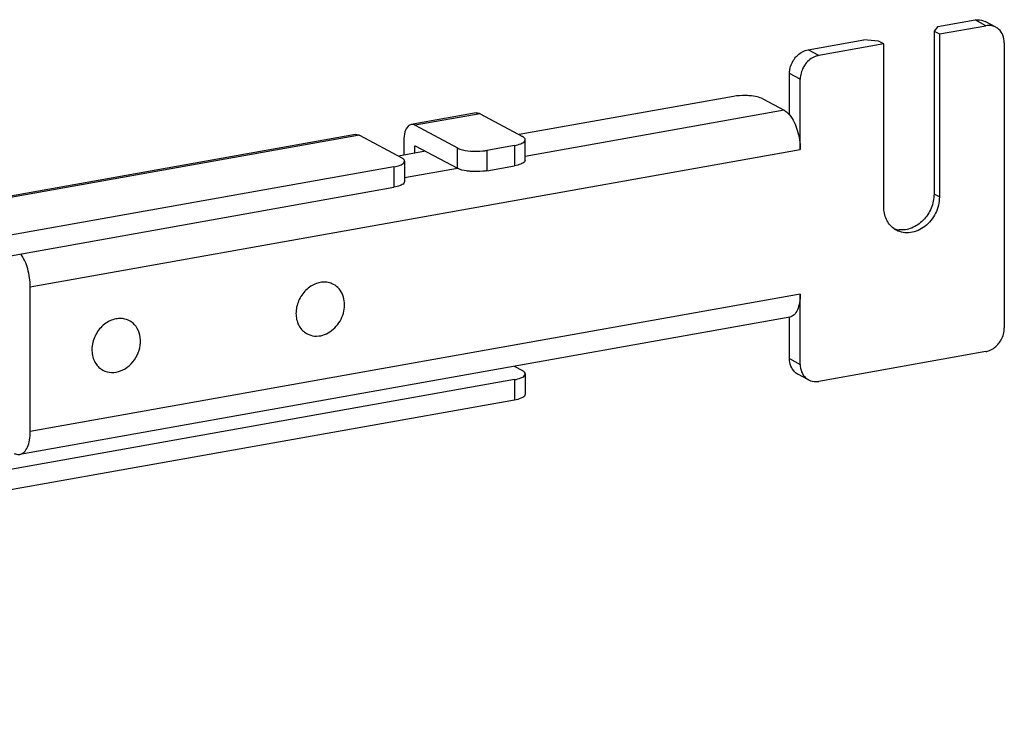
# Model space of a CAD drawing. Units: inches. Extents: x 0 to 17, y 0 to 11.
# Drawn here: x 5.4 to 5.8, y 8.6 to 9 of the extents above; entities that cross this region are included whole.
import ezdxf

# ---------------------------------------------------------------- set-up
doc = ezdxf.new("R2010")
doc.units = ezdxf.units.IN
doc.header["$LTSCALE"] = 0.935
doc.header["$MEASUREMENT"] = 0
doc.layers.get('0').update_dxf_attribs({"linetype": 'CONTINUOUS'})

msp = doc.modelspace()

# ---------------------------------------------------------------- linework, layer by layer
at = {"color": 7, "linetype": 'Continuous'}
for p, q in [((5.772528569099999, 8.9578429715), (5.770727262999999, 8.9557655843)), ((5.772528569099999, 8.9578429715), (5.7895763133, 8.9608844773)), ((5.773187892899999, 8.9544485737), (5.794497573099999, 8.958250456)), ((5.7991421771, 8.9575673848), (5.794220917200001, 8.9602014062)), ((5.770727262999999, 8.9557655843), (5.770727262999999, 8.8808792445)), ((5.770727262999999, 8.9557655843), (5.773187892899999, 8.9544485737)), ((5.773187892899999, 8.9544485737), (5.773187892899999, 8.8795622338)), ((5.7128614645, 8.947197701), (5.7384330808, 8.9517599598)), ((5.7476162766, 8.9498863149), (5.717782724299999, 8.9445636797)), ((5.7451556467, 8.9512033256), (5.7384330808, 8.9517599598)), ((5.7476162766, 8.9498863149), (5.7451556467, 8.9512033256)), ((5.7476162766, 8.874999975), (5.7476162766, 8.9498863149)), ((5.8030214452, 8.9504104164), (5.8030214452, 8.8193593217)), ((5.7043375924, 8.9172595812), (5.7043375924, 8.9363161556)), ((5.709258852300001, 8.901387400199999), (5.709258852300001, 8.9336821343)), ((5.678589310900001, 8.925760932000001), (5.580109693400001, 8.9081910805)), ((5.6920344428, 8.9246476636), (5.7018769625, 8.919379620900001)), ((5.5603397054, 8.9181462637), (5.530506153099999, 8.9128236285)), ((5.562154858, 8.9178011034), (5.5815938344, 8.9073967191)), ((5.532321305700001, 8.9124784681), (5.5517602821, 8.9020740839)), ((5.5049345368, 8.9082613697), (4.7633576655, 8.7759558652)), ((5.5067496895, 8.9079162094), (5.5261886658, 8.8975118251)), ((5.5271539829, 8.9054153584), (5.5271539829, 8.8987431969)), ((5.5320752427, 8.9027813371), (5.532224636, 8.9030863115)), ((5.5320752427, 8.9027813371), (5.5320752427, 8.899621203999999)), ((5.532321305700001, 8.903117675599999), (5.5517602821, 8.8927132914)), ((5.577991222200001, 8.9032419448), (5.565205413999999, 8.9009608155)), ((5.5825771063, 8.9050887665), (5.582912453200001, 8.9058759662)), ((5.582912482, 8.8965151737), (5.582912482, 8.9058759662)), ((5.5371592507, 8.9005282472), (5.5247045249, 8.8983061865)), ((5.527171937699999, 8.8952038725), (5.5275072846, 8.895991072200001)), ((5.5275073134, 8.895991072200001), (5.5275073134, 8.8866302797)), ((5.565205413999999, 8.891600022999999), (5.577991222200001, 8.8938811524)), ((5.582912453200001, 8.8965151737), (5.5825771063, 8.8957279741)), ((5.5225860536, 8.8933570508), (4.7980569264, 8.7640930522)), ((5.5275072846, 8.8866302797), (5.527171937699999, 8.88584308)), ((4.7980569264, 8.7547322597), (5.5225860536, 8.8839962584)), ((5.494834758, 8.8393755315), (5.493716769500001, 8.8399739159)), ((5.3555181607, 8.7718145272), (5.3555181607, 8.8382761538)), ((5.709258852300001, 8.802631039500001), (5.709258852300001, 8.8349257736)), ((5.7044700377, 8.824342530700001), (5.3507293462, 8.761231284299999)), ((5.401072165, 8.8226472493), (5.3999541766, 8.823245633700001)), ((5.7043375924, 8.8052650608), (5.7043375924, 8.8243216352)), ((5.482677574299999, 8.8166617216), (5.4815595866, 8.8172601057)), ((5.794497573099999, 8.8084777763), (5.717782724299999, 8.7947909999)), ((5.3889149814, 8.7999334395), (5.3877969936, 8.8005318236)), ((5.5778490364, 8.8017519455), (5.5815938344, 8.7997476055)), ((5.577991222200001, 8.7955928313), (4.7426517579, 8.6465590446)), ((5.5825771063, 8.797439653), (5.582912453200001, 8.7982268526)), ((5.582912482, 8.7982268526), (5.582912482, 8.7888660601)), ((5.7131381203, 8.795474071100001), (5.708216860499999, 8.7981080924)), ((5.577991222200001, 8.7862320388), (4.7426517579, 8.637198252200001)), ((5.582912453200001, 8.7888660601), (5.5825771063, 8.788078860499999))]:
    msp.add_line(p, q, dxfattribs=at)
at = {"color": 9, "linetype": 'Continuous'}
for p, q in [((5.794497573099999, 8.958250456), (5.7895763133, 8.9608844773)), ((5.717782724299999, 8.9445636797), (5.7128614645, 8.947197701)), ((5.709258852300001, 8.9336821343), (5.7043375924, 8.9363161556)), ((5.562154858, 8.9178011034), (5.532321305700001, 8.9124784681)), ((5.7018769625, 8.919379620900001), (5.582912482, 8.898155043600001)), ((5.5067496895, 8.9079162094), (4.7651728181, 8.7756107049)), ((5.5327310873, 8.902898347), (5.5320752427, 8.9027813371)), ((5.577991222200001, 8.9032419448), (5.577991222200001, 8.8938811524)), ((5.3555181607, 8.8382761538), (5.709258852300001, 8.901387400199999)), ((5.5517602821, 8.8927132914), (5.5517602821, 8.9020740839)), ((5.565205413999999, 8.9009608155), (5.565205413999999, 8.891600022999999)), ((5.5225860536, 8.8933570508), (5.5225860536, 8.8839962584)), ((5.5517803643, 8.89260073), (5.5275073134, 8.8882701496)), ((5.773187892899999, 8.8795622338), (5.770727262999999, 8.8808792445)), ((5.709258852300001, 8.8349257736), (5.3555181607, 8.7718145272)), ((5.7043375924, 8.8052650608), (5.709258852300001, 8.802631039500001)), ((5.577991222200001, 8.7955928313), (5.577991222200001, 8.7862320388))]:
    msp.add_line(p, q, dxfattribs=at)
at = {"color": 7, "linetype": 'Continuous'}
for centre, radius, start, end in [((5.795934037699999, 8.9515910203), 0.0067827932, 47.4032882624, 61.77289552060001), ((5.7557488022, 8.8745349349), 0.0101477688, 249.6268714976, 252.3154980897), ((5.758195868300001, 8.873151201), 0.0100813808, 233.6454739266, 241.8215680337), ((5.7558306196, 8.8748245388), 0.010448546, 252.3704631026, 263.7218753478), ((5.4906951336, 8.8294431806), 0.010998548, 100.7215379305, 106.227839352), ((5.49069225, 8.8316318314), 0.0087820654, 61.8553561908, 70.985499575), ((5.3969360056, 8.8149199167), 0.0087645833, 55.1469574828, 72.22399730970001), ((5.4868247449, 8.8244051484), 0.0087840247, 232.6948981034, 241.8276985047), ((5.3930907323, 8.8077145533), 0.0088313429, 230.8309251961, 235.1355717816), ((5.3930511409, 8.807660772), 0.0087645833, 235.1469574826, 241.8414802054), ((5.7114249999, 8.804084457), 0.0067827932, 227.4032882624, 241.7728955206), ((5.7163462599, 8.8014504359), 0.0067827934, 227.4032885577, 241.7728952893)]:
    msp.add_arc(centre, radius, start, end, dxfattribs=at)
for points, knots in [([(5.7895763133, 8.9608844773), (5.7899795237, 8.9609564145), (5.7915537451, 8.9611195779), (5.793188037, 8.9607545445), (5.7942208194, 8.9602012237)], [0, 0, 0, 0, 0.2590221745, 1, 1, 1, 1]), ([(5.799142079299999, 8.9575672024), (5.798109296900001, 8.9581205232), (5.7964750049, 8.9584855566), (5.7949007835, 8.958322393200001), (5.794497573099999, 8.958250456)], [0, 0, 0, 0, 0.7409778255, 1, 1, 1, 1]), ([(5.8030214452, 8.9504104164), (5.8030214452, 8.9515859787), (5.8026326559, 8.9538829886), (5.801328997300001, 8.955844454), (5.8005248609, 8.956584078099999)], [0, 0, 0, 0, 0.5182984386, 1, 1, 1, 1]), ([(5.7043375924, 8.9363161556), (5.7043375924, 8.9369368625), (5.704563590599999, 8.939457198200001), (5.705660872799999, 8.941882818), (5.706834176699999, 8.9433806537)], [0, 0, 0, 0, 0.2459826341, 1, 1, 1, 1]), ([(5.706834176699999, 8.9433806537), (5.7072247903, 8.9438793095), (5.7088523592, 8.9456508687), (5.711115789299999, 8.9468862533), (5.7128614645, 8.947197701)], [0, 0, 0, 0, 0.2631983966, 1, 1, 1, 1]), ([(5.717782724299999, 8.9445636797), (5.7172152215, 8.9444624309), (5.7148892724, 8.943789241900001), (5.712885247999999, 8.9421889457), (5.7117554366, 8.9407466323)], [0, 0, 0, 0, 0.2393351954, 1, 1, 1, 1]), ([(5.7117554366, 8.9407466323), (5.7113597226, 8.9402414652), (5.7099678408, 8.9381340277), (5.709258852300001, 8.9355632213), (5.709258852300001, 8.9336821343)], [0, 0, 0, 0, 0.2543625651, 1, 1, 1, 1]), ([(5.6860580023, 8.9260647797), (5.685424951799999, 8.9261171968), (5.6829329862, 8.926239815), (5.680420374800001, 8.926087614), (5.678589310900001, 8.925760932000001)], [0, 0, 0, 0, 0.2545761123, 1, 1, 1, 1]), ([(5.6920344428, 8.9246476636), (5.6912454519, 8.9250699577), (5.6892523963, 8.9256795751), (5.6872154149, 8.9259689449), (5.6860580023, 8.9260647797)], [0, 0, 0, 0, 0.4352036831, 1, 1, 1, 1]), ([(5.5603396999, 8.9181462961), (5.5607860622, 8.9182259016), (5.5614412377, 8.9181399085), (5.562006033999999, 8.917880758899999), (5.562154858, 8.9178011034)], [0, 0, 0, 0, 0.7287063659999999, 1, 1, 1, 1]), ([(5.7018769625, 8.919379620900001), (5.7020931763, 8.9192638961), (5.7030178645, 8.918688486599999), (5.703800934299999, 8.9179076297), (5.7043375924, 8.9172595812)], [0, 0, 0, 0, 0.2256817725, 1, 1, 1, 1]), ([(5.7043375924, 8.9172595812), (5.7060155377, 8.9152333564), (5.7083748173, 8.909965830099999), (5.709258852200001, 8.9043657034), (5.709258852300001, 8.901387400199999)], [0, 0, 0, 0, 0.4690228972, 1, 1, 1, 1]), ([(5.5305061476, 8.9128236608), (5.5300008575, 8.9127335462), (5.5286033576, 8.9119045252), (5.5273977783, 8.909131939), (5.5271539829, 8.9067714603), (5.5271539829, 8.9054153584)], [0, 0, 0, 0, 0.178223663, 0.5291117321, 1, 1, 1, 1]), ([(5.532321305700001, 8.9124784681), (5.532172481799999, 8.9125581236), (5.5316076854, 8.912817273), (5.53095251, 8.9129032661), (5.5305061476, 8.9128236608)], [0, 0, 0, 0, 0.271293434, 1, 1, 1, 1]), ([(5.5049345313, 8.9082614021), (5.5053808936, 8.9083410075), (5.506036069199999, 8.9082550145), (5.506600865499999, 8.9079958649), (5.5067496895, 8.9079162094)], [0, 0, 0, 0, 0.7287063659999999, 1, 1, 1, 1]), ([(5.582912453200001, 8.9058759662), (5.5829125748, 8.9060112362), (5.582745532100001, 8.9067066363), (5.582084442999999, 8.9071341291), (5.5815938344, 8.9073967191)], [0, 0, 0, 0, 0.1955526223, 1, 1, 1, 1]), ([(5.532224636, 8.9030863115), (5.532231984199999, 8.903076819199999), (5.532246865199999, 8.903053995399999), (5.5322594729, 8.9030299065), (5.5322660921, 8.9030162669)], [0, 0, 0, 0, 0.4418971439, 1, 1, 1, 1]), ([(5.577991222200001, 8.9032419448), (5.578972899400001, 8.903417086900001), (5.580576234, 8.9038102961), (5.5821393933, 8.904583966599999), (5.5825771063, 8.9050887665)], [0, 0, 0, 0, 0.5987902219, 1, 1, 1, 1]), ([(5.5517602821, 8.9020740839), (5.552119908099999, 8.9018816001), (5.554029146, 8.9010986917), (5.5560951586, 8.9007928907), (5.5577367226, 8.9006569677)], [0, 0, 0, 0, 0.1984828669, 1, 1, 1, 1]), ([(5.5577367226, 8.9006569677), (5.5596342059, 8.900499854500001), (5.5621495161, 8.900519558500001), (5.5646232125, 8.9008569443), (5.565205413999999, 8.9009608155)], [0, 0, 0, 0, 0.7630032994, 1, 1, 1, 1]), ([(5.5225860536, 8.8933570508), (5.5235677309, 8.8935321929), (5.525171065399999, 8.8939254021), (5.5267342248, 8.8946990725), (5.527171937699999, 8.8952038725)], [0, 0, 0, 0, 0.5987902213, 1, 1, 1, 1]), ([(5.5275072846, 8.895991072200001), (5.5275074063, 8.8961263422), (5.5273403636, 8.8968217423), (5.5266792744, 8.8972492351), (5.5261886658, 8.8975118251)], [0, 0, 0, 0, 0.1955526216, 1, 1, 1, 1]), ([(5.5825771063, 8.8957279741), (5.5821393933, 8.8952231741), (5.580576234, 8.8944495037), (5.578972899400001, 8.8940562944), (5.577991222200001, 8.8938811524)], [0, 0, 0, 0, 0.4012097781, 1, 1, 1, 1]), ([(5.5577367226, 8.891296175299999), (5.557132993, 8.8913461646), (5.5551019577, 8.8915877162), (5.5530364436, 8.8920302474), (5.5517602821, 8.8927132914)], [0, 0, 0, 0, 0.295041672, 1, 1, 1, 1]), ([(5.565205413999999, 8.891600022999999), (5.5646232125, 8.8914961518), (5.5621495161, 8.8911587661), (5.5596342059, 8.891139062), (5.5577367226, 8.891296175299999)], [0, 0, 0, 0, 0.2369967006, 1, 1, 1, 1]), ([(5.527171937699999, 8.88584308), (5.5267342248, 8.88533828), (5.525171065399999, 8.8845646097), (5.5235677309, 8.8841714004), (5.5225860536, 8.8839962584)], [0, 0, 0, 0, 0.4012097786, 1, 1, 1, 1]), ([(5.770727262999999, 8.880879244299999), (5.770727262999999, 8.8786915729), (5.769781768200001, 8.874244644), (5.7661211877, 8.8686586567), (5.7608395137, 8.864925886), (5.7566268972, 8.8642243598), (5.754688020900001, 8.8644386551)], [0, 0, 0, 0, 0.2577518013, 0.5199566734000001, 0.7701702257999999, 1, 1, 1, 1]), ([(5.773187892899999, 8.8795622338), (5.773187892899999, 8.876991046599999), (5.7718854511, 8.871780535), (5.767026951699999, 8.865700652000001), (5.760254347, 8.8624920429), (5.7553616614, 8.8632332041), (5.7534352489, 8.8642646526)], [0, 0, 0, 0, 0.2638608657, 0.5294702438000001, 0.7757534654000001, 1, 1, 1, 1]), ([(5.7522198286, 8.8650320146), (5.750764527699999, 8.8661030827), (5.748332254, 8.8692162212), (5.7476162766, 8.873043985299999), (5.7476162766, 8.874999975)], [0, 0, 0, 0, 0.4801971156, 1, 1, 1, 1]), ([(5.3555181607, 8.8382761538), (5.3555181607, 8.8410588017), (5.3547314425, 8.8463656837), (5.3526348649, 8.8513691375), (5.3511594875, 8.8534186301)], [0, 0, 0, 0, 0.5242413926, 1, 1, 1, 1]), ([(5.4876215051, 8.8400035246), (5.4858223191, 8.8394805144), (5.482363424600001, 8.8374601114), (5.4793892626, 8.833460083), (5.4779933902, 8.829722716200001), (5.4775220252, 8.8268096276), (5.4776585107, 8.8239570786), (5.4781672187, 8.8221524102), (5.478521811699999, 8.8213179683)], [0, 0, 0, 0, 0.2434430106, 0.5015236758, 0.6316377221, 0.7591065694, 0.8821987929999999, 1, 1, 1, 1]), ([(5.4935533175, 8.8399347807), (5.492785334400001, 8.840199438099999), (5.491141660299999, 8.8405216599), (5.4894741989, 8.8404056369), (5.488649007999999, 8.8402497262)], [0, 0, 0, 0, 0.4916820298, 1, 1, 1, 1]), ([(5.4898908273, 8.8160337285), (5.4910596498, 8.816373496699999), (5.4933538892, 8.8174647014), (5.4962417373, 8.8200149183), (5.498441216900001, 8.823290116499999), (5.499755620399999, 8.8269980308), (5.5000655575, 8.8308129035), (5.4993246273, 8.8343990643), (5.4975722283, 8.8374207533), (5.495796407, 8.8388608326), (5.4948347421, 8.8393755018)], [0, 0, 0, 0, 0.1239890023, 0.2543211744, 0.3881478287, 0.5215670885, 0.6507946761, 0.7733189583, 0.8888946090000001, 1, 1, 1, 1]), ([(5.709258852300001, 8.8349257736), (5.709258852200001, 8.8335845989), (5.7090779864, 8.8310925608), (5.7081710723, 8.8277980469), (5.706706371699999, 8.8253574059), (5.7051920544, 8.8244715065), (5.704470035499999, 8.8243425351)], [0, 0, 0, 0, 0.3250178185, 0.6017779128, 0.8222577340999999, 1, 1, 1, 1]), ([(5.3948609096, 8.8235166512), (5.3929672627, 8.8231541472), (5.389223409, 8.8213151439), (5.3852901698, 8.8165042123), (5.383455003300001, 8.810566357599999), (5.383990530399999, 8.806428627699999), (5.3847343389, 8.8046487876)], [0, 0, 0, 0, 0.2413540007, 0.4999118776, 0.7585234961, 1, 1, 1, 1]), ([(5.3889150235, 8.7999335181), (5.390104779700001, 8.7992967319), (5.392903855499999, 8.7985681378), (5.3972527791, 8.7993940759), (5.401204541, 8.8018720516), (5.404265297699999, 8.8056236565), (5.4060561565, 8.810146405900001), (5.4063299426, 8.8148583632), (5.4050074204, 8.8191416603), (5.403063328200001, 8.8213332177), (5.4019447328, 8.8221123136)], [0, 0, 0, 0, 0.1132475677, 0.2330586312, 0.3617959622999999, 0.4968982026, 0.632788487, 0.7635410842, 0.8856006470000001, 1, 1, 1, 1]), ([(5.399608568, 8.823267097999999), (5.3988604687, 8.8235069231), (5.3972680229, 8.8237915954), (5.395658069800001, 8.8236692529), (5.3948609096, 8.8235166512)], [0, 0, 0, 0, 0.4918502172999999, 1, 1, 1, 1]), ([(5.478521811699999, 8.8213179683), (5.478849738099999, 8.8205462791), (5.4796776136, 8.8190969899), (5.480855762000001, 8.8179098264), (5.4815011056, 8.8174181637)], [0, 0, 0, 0, 0.5082372504, 1, 1, 1, 1]), ([(5.4826775902, 8.8166617513), (5.4837368441, 8.8160948539), (5.486175488300001, 8.8153877055), (5.4886821263, 8.8156823679), (5.4898908273, 8.8160337285)], [0, 0, 0, 0, 0.4883498662, 1, 1, 1, 1]), ([(5.8005248609, 8.8122948236), (5.8009205748, 8.8127999907), (5.802312456599999, 8.8149074282), (5.8030214452, 8.817478234700001), (5.8030214452, 8.8193593217)], [0, 0, 0, 0, 0.2543625651, 1, 1, 1, 1]), ([(5.794497573099999, 8.8084777763), (5.7950650759, 8.808579025), (5.797391025, 8.809252213999999), (5.7993950494, 8.8108525103), (5.8005248609, 8.8122948236)], [0, 0, 0, 0, 0.2393351954, 1, 1, 1, 1]), ([(5.3847343389, 8.8046487876), (5.3850430653, 8.8039100442), (5.38581674, 8.802517998999999), (5.3869116049, 8.8013573878), (5.387512759500001, 8.8008677411)], [0, 0, 0, 0, 0.5080348485, 1, 1, 1, 1]), ([(5.706834176699999, 8.7990913992), (5.7060300403, 8.799831023300001), (5.7047263817, 8.8017924886), (5.7043375924, 8.8040894985), (5.7043375924, 8.8052650608)], [0, 0, 0, 0, 0.4817015614, 1, 1, 1, 1]), ([(5.582912453200001, 8.7982268526), (5.5829125748, 8.7983621226), (5.582745532100001, 8.7990575227), (5.582084442999999, 8.7994850156), (5.5815938344, 8.7997476055)], [0, 0, 0, 0, 0.1955526216, 1, 1, 1, 1]), ([(5.709258852300001, 8.802631039500001), (5.709258852300001, 8.801455477200001), (5.7096476415, 8.7991584673), (5.7109513002, 8.797197002), (5.7117554366, 8.7964573779)], [0, 0, 0, 0, 0.5182984386, 1, 1, 1, 1]), ([(5.577991222200001, 8.7955928313), (5.578972899400001, 8.7957679734), (5.580576234, 8.7961611826), (5.5821393933, 8.796934853), (5.5825771063, 8.797439653)], [0, 0, 0, 0, 0.5987902213, 1, 1, 1, 1]), ([(5.7131382182, 8.7954742535), (5.714171000599999, 8.7949209328), (5.7158052925, 8.7945558994), (5.7173795139, 8.7947190627), (5.717782724299999, 8.7947909999)], [0, 0, 0, 0, 0.7409778255, 1, 1, 1, 1]), ([(5.5825771063, 8.788078860499999), (5.5821393933, 8.787574060499999), (5.580576234, 8.7868003901), (5.578972899400001, 8.7864071809), (5.577991222200001, 8.7862320388)], [0, 0, 0, 0, 0.4012097786, 1, 1, 1, 1]), ([(5.350729341, 8.7612313102), (5.3514511504, 8.7613601977), (5.3529651135, 8.762246280800001), (5.3544304452, 8.7646862907), (5.3553372063, 8.7679811609), (5.3555181607, 8.7704732689), (5.3555181607, 8.7718145272)], [0, 0, 0, 0, 0.1776902798, 0.3981878358, 0.6749590704, 1, 1, 1, 1]), ([(5.348136271, 8.7617243704), (5.3483490959, 8.7616104595), (5.3491557939, 8.7612398273), (5.3500919282, 8.7611174927), (5.350729341, 8.7612313102)], [0, 0, 0, 0, 0.2715667386, 1, 1, 1, 1])]:
    msp.add_open_spline(points, degree=3, knots=knots, dxfattribs=at)

doc.saveas('drawing.dxf')
